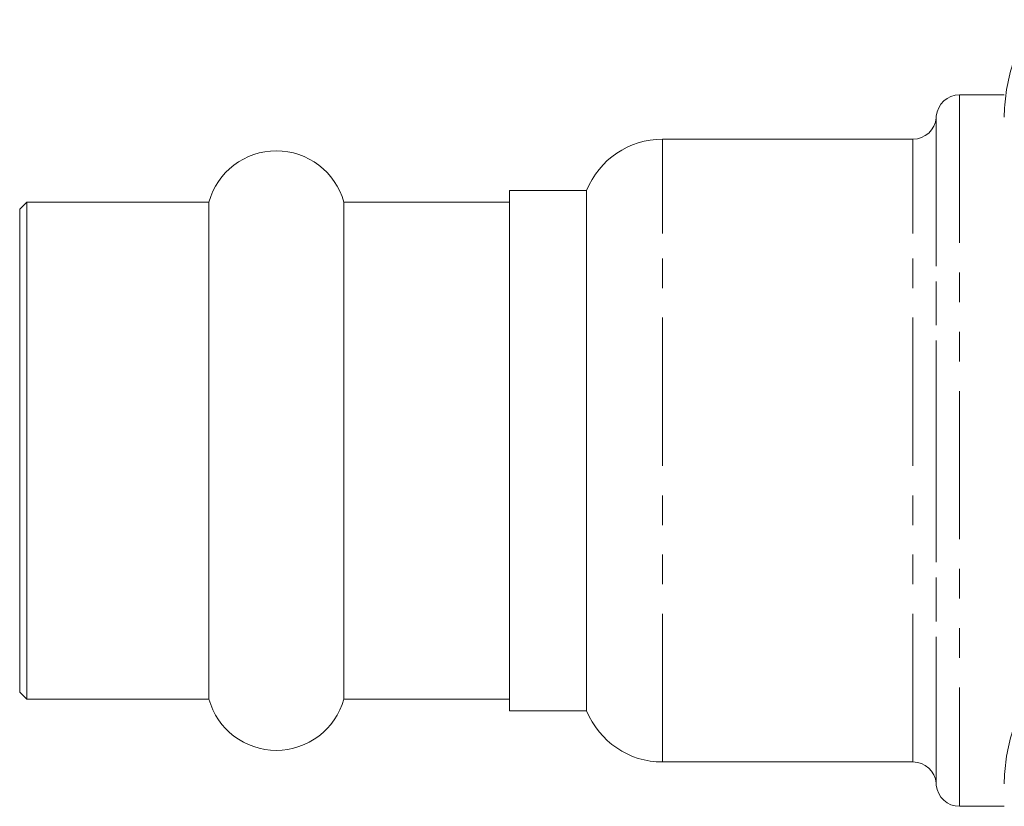
# Model space of a CAD drawing. Units: millimetres. Extents: x -172 to 768, y -76 to 346.
# Drawn here: x -172 to -130, y 197 to 231 of the extents above; entities that cross this region are included whole.
import ezdxf

# ---------------------------------------------------------------- set-up
doc = ezdxf.new("R2010")
doc.units = ezdxf.units.MM
doc.linetypes.add('PHANTOM', pattern=[12.7, 6.35, -1.27, 1.27, -1.27, 1.27, -1.27])

msp = doc.modelspace()

# ---------------------------------------------------------------- linework, layer by layer
at = {"color": 7, "linetype": 'Continuous', "lineweight": 15}
for p, q in [((-130.202, 227.49), (-132.119, 227.49)), ((-133.115, 226.577), (-133.122, 226.503)), ((-134.118, 225.59), (-144.852, 225.59)), ((-148.102, 223.39), (-151.402, 223.39)), ((-151.402, 223.39), (-151.402, 220.017)), ((-148.102, 220.017), (-148.102, 223.39)), ((-172.102, 222.89), (-172.402, 222.59)), ((-164.293, 222.89), (-172.102, 222.89)), ((-172.102, 222.89), (-172.102, 201.59)), ((-164.293, 222.89), (-164.293, 201.59)), ((-151.402, 222.89), (-158.51, 222.89)), ((-158.51, 222.89), (-158.51, 201.59)), ((-172.402, 222.59), (-172.402, 201.89)), ((-151.402, 220.017), (-151.402, 201.09)), ((-148.102, 201.09), (-148.102, 220.017)), ((-172.402, 201.89), (-172.102, 201.59)), ((-172.102, 201.59), (-164.293, 201.59)), ((-158.51, 201.59), (-151.402, 201.59)), ((-151.402, 201.09), (-148.102, 201.09)), ((-144.852, 198.89), (-134.118, 198.89)), ((-133.122, 197.977), (-133.115, 197.903)), ((-132.119, 196.99), (-130.202, 196.99))]:
    msp.add_line(p, q, dxfattribs=at)
at = {"color": 8, "linetype": 'PHANTOM', "lineweight": 0}
for p, q in [((-132.119, 227.49), (-132.119, 196.99)), ((-133.122, 226.503), (-133.122, 197.977)), ((-133.115, 222.24), (-133.115, 226.577)), ((-144.852, 221.552), (-144.852, 225.59)), ((-134.118, 221.552), (-134.118, 225.59)), ((-133.115, 197.903), (-133.115, 222.24)), ((-144.852, 198.89), (-144.852, 221.552)), ((-134.118, 198.89), (-134.118, 221.552))]:
    msp.add_line(p, q, dxfattribs=at)
at = {"color": 7, "linetype": 'Continuous', "lineweight": 15}
for centre, radius, start, end in [((-132.119, 226.49), 1, 90, 175), ((-134.118, 226.59), 1, 270, 355), ((-144.852, 222.09), 3.5, 90, 158.1963), ((-161.402, 222.09), 3, 15.466, 164.534), ((-161.402, 202.39), 3, 195.466, 344.534), ((-144.852, 202.39), 3.5, 201.8037, 270), ((-134.118, 197.89), 1, 5, 90), ((-132.119, 197.99), 1, 185, 270)]:
    msp.add_arc(centre, radius, start, end, dxfattribs=at)
for points in [[(-130.202, 226.53), (-130.202, 226.881), (-130.175, 227.235), (-130.072, 227.941), (-129.995, 228.292), (-129.695, 229.338), (-129.404, 230.028), (-129.047, 230.713)], [(-130.202, 197.951), (-130.202, 198.302), (-130.175, 198.657), (-130.072, 199.362), (-129.995, 199.713), (-129.695, 200.759), (-129.404, 201.449), (-129.047, 202.134)]]:
    msp.add_open_spline(points, degree=3, knots=[0, 0, 0, 0, 0.25, 0.25, 0.5, 0.5, 1, 1, 1, 1], dxfattribs=at)

doc.saveas('drawing.dxf')
